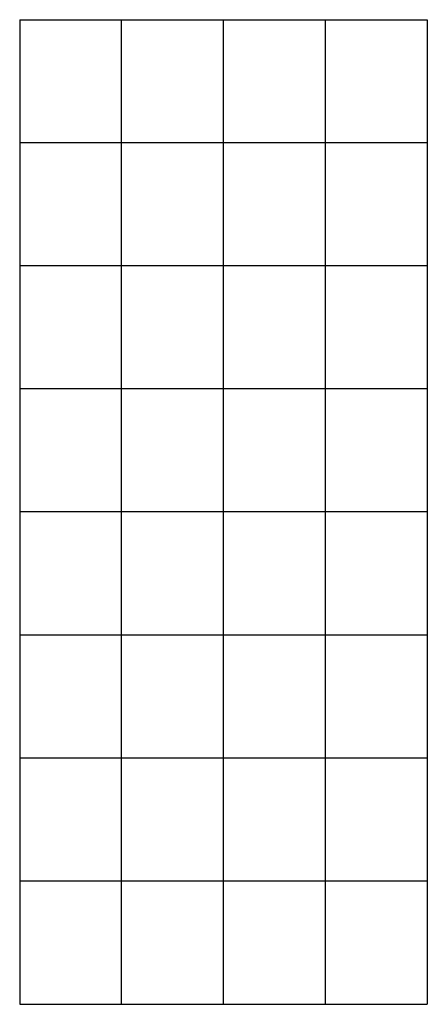
# Model space of a CAD drawing. Extents: x -353 to 353, y 40 to 1746.
import ezdxf

# ---------------------------------------------------------------- set-up
doc = ezdxf.new("R2010")
doc.units = 0
doc.header["$LTSCALE"] = 25
doc.layers.add('3C1', color=7, linetype='Continuous')

msp = doc.modelspace()

# ---------------------------------------------------------------- linework, layer by layer
at = {"layer": '3C1', "ltscale": 20}
for p, q in [((-352.8, 1745.6), (-352.8, 40)), ((-352.8, 1745.6), (352.8, 1745.6)), ((-176.4, 40), (-176.4, 1745.6)), ((0, 40), (0, 1745.6)), ((176.4, 40), (176.4, 1745.6)), ((352.8, 1745.6), (352.8, 40)), ((352.8, 1532.4), (-352.8, 1532.4)), ((352.8, 1319.2), (-352.8, 1319.2)), ((352.8, 1106), (-352.8, 1106)), ((352.8, 892.8), (-352.8, 892.8)), ((352.8, 679.6), (-352.8, 679.6)), ((352.8, 466.4), (-352.8, 466.4)), ((352.8, 253.2), (-352.8, 253.2)), ((-352.8, 40), (352.8, 40))]:
    msp.add_line(p, q, dxfattribs=at)

doc.saveas('drawing.dxf')
